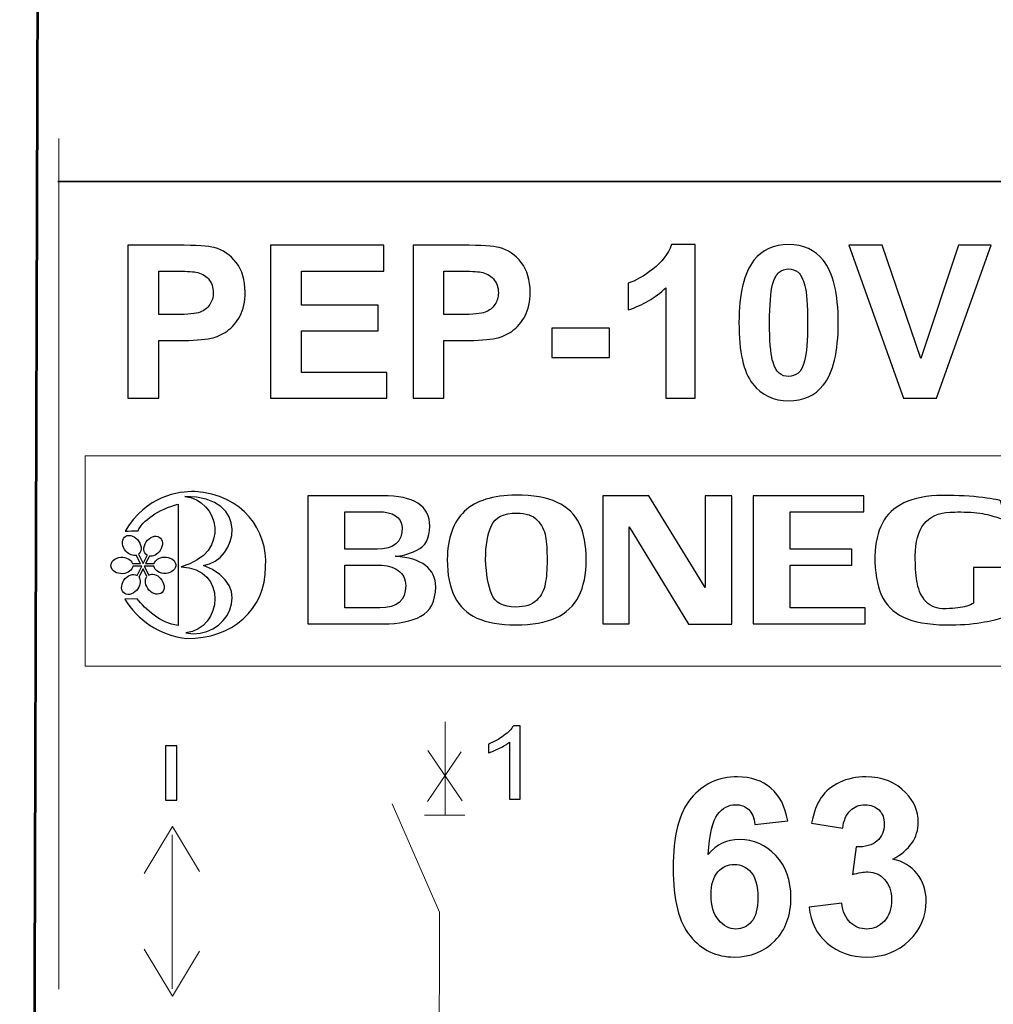
# Model space of a CAD drawing. Units: centimetres. Extents: x -44 to 43, y -59 to 59.
# Drawn here: x -35 to -34, y 7 to 8 of the extents above; entities that cross this region are included whole.
import ezdxf

# ---------------------------------------------------------------- set-up
doc = ezdxf.new("R2010")
doc.units = ezdxf.units.CM
doc.header["$MEASUREMENT"] = 0
doc.layers.add('Vrstva 1', color=7, linetype='Continuous')

msp = doc.modelspace()

# ---------------------------------------------------------------- linework, layer by layer
at = {"layer": 'Vrstva 1', "color": 7, "lineweight": 53}
msp.add_open_spline([(-33.86109, 3.886), (-33.86109, 3.886), (-33.86343, 4.04079), (-33.86343, 4.04079), (-33.86343, 4.04079), (-33.86343, 4.04079), (-33.85192, 8.97811), (-33.85192, 8.97811), (-33.85192, 8.97811), (-33.85192, 8.97811), (-34.87989, 8.96948), (-34.87989, 8.96948), (-34.87989, 8.96948), (-34.87989, 8.96948), (-34.89457, 4.05308), (-34.89457, 4.05308), (-34.89457, 4.05308), (-34.89457, 4.05308), (-34.89751, 3.89359), (-34.89751, 3.89359), (-34.89751, 3.89359), (-34.89751, 3.89359), (-33.86109, 3.886), (-33.86109, 3.886)], degree=3, knots=[0, 0, 0, 0, 0.166667, 0.166667, 0.166667, 0.166667, 0.333333, 0.333333, 0.333333, 0.333333, 0.5, 0.5, 0.5, 0.5, 0.666667, 0.666667, 0.666667, 0.666667, 0.833333, 0.833333, 0.833333, 0.833333, 1, 1, 1, 1], dxfattribs=at)
at = {"layer": 'Vrstva 1', "color": 250, "lineweight": 9}
msp.add_open_spline([(-34.86525, 7.93152), (-34.86525, 7.93152), (-34.86525, 7.23049), (-34.86525, 7.23049)], degree=3, dxfattribs=at)
at = {"layer": 'Vrstva 1', "color": 250, "lineweight": 35}
msp.add_open_spline([(-34.86603, 7.89623), (-34.86603, 7.89623), (-33.87553, 7.89623), (-33.87553, 7.89623)], degree=3, dxfattribs=at)
at = {"layer": 'Vrstva 1', "color": 250}
for points, knots in [([(-34.80826, 7.71753), (-34.80826, 7.71753), (-34.80826, 7.8436), (-34.80826, 7.8436), (-34.80826, 7.8436), (-34.80826, 7.8436), (-34.76744, 7.8436), (-34.76744, 7.8436), (-34.76744, 7.8436), (-34.75197, 7.8436), (-34.74187, 7.84295), (-34.73717, 7.84169), (-34.73717, 7.84169), (-34.72995, 7.83981), (-34.72388, 7.8357), (-34.719, 7.82936), (-34.719, 7.82936), (-34.71413, 7.82302), (-34.7117, 7.81483), (-34.7117, 7.80482), (-34.7117, 7.80482), (-34.7117, 7.79707), (-34.71311, 7.79056), (-34.71592, 7.7853), (-34.71592, 7.7853), (-34.71874, 7.78002), (-34.72229, 7.77588), (-34.72664, 7.77286), (-34.72664, 7.77286), (-34.73095, 7.76986), (-34.73535, 7.76787), (-34.73982, 7.7669), (-34.73982, 7.7669), (-34.74589, 7.7657), (-34.7547, 7.76508), (-34.76623, 7.76508), (-34.76623, 7.76508), (-34.76623, 7.76508), (-34.78282, 7.76508), (-34.78282, 7.76508), (-34.78282, 7.76508), (-34.78282, 7.76508), (-34.78282, 7.71753), (-34.78282, 7.71753), (-34.78282, 7.71753), (-34.78282, 7.71753), (-34.80826, 7.71753), (-34.80826, 7.71753)], [0, 0, 0, 0, 0.083333, 0.083333, 0.083333, 0.083333, 0.166667, 0.166667, 0.166667, 0.166667, 0.25, 0.25, 0.25, 0.25, 0.333333, 0.333333, 0.333333, 0.333333, 0.416667, 0.416667, 0.416667, 0.416667, 0.5, 0.5, 0.5, 0.5, 0.583333, 0.583333, 0.583333, 0.583333, 0.666667, 0.666667, 0.666667, 0.666667, 0.75, 0.75, 0.75, 0.75, 0.833333, 0.833333, 0.833333, 0.833333, 0.916667, 0.916667, 0.916667, 0.916667, 1, 1, 1, 1]), ([(-34.69079, 7.71753), (-34.69079, 7.71753), (-34.69079, 7.8436), (-34.69079, 7.8436), (-34.69079, 7.8436), (-34.69079, 7.8436), (-34.59734, 7.8436), (-34.59734, 7.8436), (-34.59734, 7.8436), (-34.59734, 7.8436), (-34.59734, 7.82226), (-34.59734, 7.82226), (-34.59734, 7.82226), (-34.59734, 7.82226), (-34.66535, 7.82226), (-34.66535, 7.82226), (-34.66535, 7.82226), (-34.66535, 7.82226), (-34.66535, 7.79431), (-34.66535, 7.79431), (-34.66535, 7.79431), (-34.66535, 7.79431), (-34.60206, 7.79431), (-34.60206, 7.79431), (-34.60206, 7.79431), (-34.60206, 7.79431), (-34.60206, 7.77309), (-34.60206, 7.77309), (-34.60206, 7.77309), (-34.60206, 7.77309), (-34.66535, 7.77309), (-34.66535, 7.77309), (-34.66535, 7.77309), (-34.66535, 7.77309), (-34.66535, 7.73878), (-34.66535, 7.73878), (-34.66535, 7.73878), (-34.66535, 7.73878), (-34.59493, 7.73878), (-34.59493, 7.73878), (-34.59493, 7.73878), (-34.59493, 7.73878), (-34.59493, 7.71753), (-34.59493, 7.71753), (-34.59493, 7.71753), (-34.59493, 7.71753), (-34.69079, 7.71753), (-34.69079, 7.71753)], [0, 0, 0, 0, 0.083333, 0.083333, 0.083333, 0.083333, 0.166667, 0.166667, 0.166667, 0.166667, 0.25, 0.25, 0.25, 0.25, 0.333333, 0.333333, 0.333333, 0.333333, 0.416667, 0.416667, 0.416667, 0.416667, 0.5, 0.5, 0.5, 0.5, 0.583333, 0.583333, 0.583333, 0.583333, 0.666667, 0.666667, 0.666667, 0.666667, 0.75, 0.75, 0.75, 0.75, 0.833333, 0.833333, 0.833333, 0.833333, 0.916667, 0.916667, 0.916667, 0.916667, 1, 1, 1, 1]), ([(-34.57332, 7.71753), (-34.57332, 7.71753), (-34.57332, 7.8436), (-34.57332, 7.8436), (-34.57332, 7.8436), (-34.57332, 7.8436), (-34.5325, 7.8436), (-34.5325, 7.8436), (-34.5325, 7.8436), (-34.51703, 7.8436), (-34.50693, 7.84295), (-34.50223, 7.84169), (-34.50223, 7.84169), (-34.49501, 7.83981), (-34.48894, 7.8357), (-34.48406, 7.82936), (-34.48406, 7.82936), (-34.47919, 7.82302), (-34.47676, 7.81483), (-34.47676, 7.80482), (-34.47676, 7.80482), (-34.47676, 7.79707), (-34.47817, 7.79056), (-34.48098, 7.7853), (-34.48098, 7.7853), (-34.4838, 7.78002), (-34.48735, 7.77588), (-34.4917, 7.77286), (-34.4917, 7.77286), (-34.49601, 7.76986), (-34.50041, 7.76787), (-34.50488, 7.7669), (-34.50488, 7.7669), (-34.51095, 7.7657), (-34.51976, 7.76508), (-34.53129, 7.76508), (-34.53129, 7.76508), (-34.53129, 7.76508), (-34.54788, 7.76508), (-34.54788, 7.76508), (-34.54788, 7.76508), (-34.54788, 7.76508), (-34.54788, 7.71753), (-34.54788, 7.71753), (-34.54788, 7.71753), (-34.54788, 7.71753), (-34.57332, 7.71753), (-34.57332, 7.71753)], [0, 0, 0, 0, 0.083333, 0.083333, 0.083333, 0.083333, 0.166667, 0.166667, 0.166667, 0.166667, 0.25, 0.25, 0.25, 0.25, 0.333333, 0.333333, 0.333333, 0.333333, 0.416667, 0.416667, 0.416667, 0.416667, 0.5, 0.5, 0.5, 0.5, 0.583333, 0.583333, 0.583333, 0.583333, 0.666667, 0.666667, 0.666667, 0.666667, 0.75, 0.75, 0.75, 0.75, 0.833333, 0.833333, 0.833333, 0.833333, 0.916667, 0.916667, 0.916667, 0.916667, 1, 1, 1, 1]), ([(-34.34074, 7.71753), (-34.34074, 7.71753), (-34.3649, 7.71753), (-34.3649, 7.71753), (-34.3649, 7.71753), (-34.3649, 7.71753), (-34.3649, 7.80861), (-34.3649, 7.80861), (-34.3649, 7.80861), (-34.37373, 7.80033), (-34.38412, 7.79423), (-34.3961, 7.79029), (-34.3961, 7.79029), (-34.3961, 7.79029), (-34.3961, 7.81222), (-34.3961, 7.81222), (-34.3961, 7.81222), (-34.38982, 7.81427), (-34.38295, 7.81818), (-34.37555, 7.82393), (-34.37555, 7.82393), (-34.36816, 7.82971), (-34.36308, 7.83643), (-34.36035, 7.84412), (-34.36035, 7.84412), (-34.36035, 7.84412), (-34.34074, 7.84412), (-34.34074, 7.84412), (-34.34074, 7.84412), (-34.34074, 7.84412), (-34.34074, 7.71753), (-34.34074, 7.71753)], [0, 0, 0, 0, 0.125, 0.125, 0.125, 0.125, 0.25, 0.25, 0.25, 0.25, 0.375, 0.375, 0.375, 0.375, 0.5, 0.5, 0.5, 0.5, 0.625, 0.625, 0.625, 0.625, 0.75, 0.75, 0.75, 0.75, 0.875, 0.875, 0.875, 0.875, 1, 1, 1, 1]), ([(-34.26378, 7.84412), (-34.25154, 7.84412), (-34.242, 7.83975), (-34.23513, 7.83103), (-34.23513, 7.83103), (-34.22694, 7.82073), (-34.22283, 7.80362), (-34.22283, 7.7797), (-34.22283, 7.7797), (-34.22283, 7.75586), (-34.22697, 7.73872), (-34.23522, 7.72827), (-34.23522, 7.72827), (-34.24203, 7.71967), (-34.25154, 7.71539), (-34.26378, 7.71539), (-34.26378, 7.71539), (-34.27602, 7.71539), (-34.28591, 7.72008), (-34.29342, 7.72953), (-34.29342, 7.72953), (-34.30094, 7.73896), (-34.30469, 7.75578), (-34.30469, 7.77996), (-34.30469, 7.77996), (-34.30469, 7.80371), (-34.30055, 7.82079), (-34.29231, 7.83121), (-34.29231, 7.83121), (-34.2855, 7.83981), (-34.27599, 7.84412), (-34.26378, 7.84412)], [0, 0, 0, 0, 0.125, 0.125, 0.125, 0.125, 0.25, 0.25, 0.25, 0.25, 0.375, 0.375, 0.375, 0.375, 0.5, 0.5, 0.5, 0.5, 0.625, 0.625, 0.625, 0.625, 0.75, 0.75, 0.75, 0.75, 0.875, 0.875, 0.875, 0.875, 1, 1, 1, 1]), ([(-34.16917, 7.71753), (-34.16917, 7.71753), (-34.21423, 7.8436), (-34.21423, 7.8436), (-34.21423, 7.8436), (-34.21423, 7.8436), (-34.18661, 7.8436), (-34.18661, 7.8436), (-34.18661, 7.8436), (-34.18661, 7.8436), (-34.15473, 7.75029), (-34.15473, 7.75029), (-34.15473, 7.75029), (-34.15473, 7.75029), (-34.12385, 7.8436), (-34.12385, 7.8436), (-34.12385, 7.8436), (-34.12385, 7.8436), (-34.09685, 7.8436), (-34.09685, 7.8436), (-34.09685, 7.8436), (-34.09685, 7.8436), (-34.14199, 7.71753), (-34.14199, 7.71753), (-34.14199, 7.71753), (-34.14199, 7.71753), (-34.16917, 7.71753), (-34.16917, 7.71753)], [0, 0, 0, 0, 0.142857, 0.142857, 0.142857, 0.142857, 0.285714, 0.285714, 0.285714, 0.285714, 0.428571, 0.428571, 0.428571, 0.428571, 0.571429, 0.571429, 0.571429, 0.571429, 0.714286, 0.714286, 0.714286, 0.714286, 0.857143, 0.857143, 0.857143, 0.857143, 1, 1, 1, 1]), ([(-34.26378, 7.82408), (-34.26668, 7.82408), (-34.2693, 7.82314), (-34.27158, 7.82129), (-34.27158, 7.82129), (-34.27387, 7.81941), (-34.27566, 7.81606), (-34.27693, 7.81125), (-34.27693, 7.81125), (-34.27857, 7.805), (-34.27942, 7.79449), (-34.27942, 7.7797), (-34.27942, 7.7797), (-34.27942, 7.7649), (-34.27866, 7.75475), (-34.27719, 7.74923), (-34.27719, 7.74923), (-34.27569, 7.74368), (-34.27382, 7.74001), (-34.27156, 7.73816), (-34.27156, 7.73816), (-34.26927, 7.73634), (-34.26668, 7.73541), (-34.26378, 7.73541), (-34.26378, 7.73541), (-34.26084, 7.73541), (-34.25823, 7.73634), (-34.25594, 7.73822), (-34.25594, 7.73822), (-34.25365, 7.74007), (-34.25186, 7.74342), (-34.2506, 7.74823), (-34.2506, 7.74823), (-34.24895, 7.75443), (-34.2481, 7.7649), (-34.2481, 7.7797), (-34.2481, 7.7797), (-34.2481, 7.79449), (-34.24887, 7.80465), (-34.25033, 7.81019), (-34.25033, 7.81019), (-34.25183, 7.81571), (-34.25371, 7.81941), (-34.25597, 7.82129), (-34.25597, 7.82129), (-34.25826, 7.82314), (-34.26084, 7.82408), (-34.26378, 7.82408)], [0, 0, 0, 0, 0.083333, 0.083333, 0.083333, 0.083333, 0.166667, 0.166667, 0.166667, 0.166667, 0.25, 0.25, 0.25, 0.25, 0.333333, 0.333333, 0.333333, 0.333333, 0.416667, 0.416667, 0.416667, 0.416667, 0.5, 0.5, 0.5, 0.5, 0.583333, 0.583333, 0.583333, 0.583333, 0.666667, 0.666667, 0.666667, 0.666667, 0.75, 0.75, 0.75, 0.75, 0.833333, 0.833333, 0.833333, 0.833333, 0.916667, 0.916667, 0.916667, 0.916667, 1, 1, 1, 1]), ([(-34.78282, 7.82226), (-34.78282, 7.82226), (-34.78282, 7.78651), (-34.78282, 7.78651), (-34.78282, 7.78651), (-34.78282, 7.78651), (-34.7689, 7.78651), (-34.7689, 7.78651), (-34.7689, 7.78651), (-34.75886, 7.78651), (-34.75214, 7.78715), (-34.74877, 7.78847), (-34.74877, 7.78847), (-34.74539, 7.78979), (-34.74275, 7.79185), (-34.74081, 7.79467), (-34.74081, 7.79467), (-34.73891, 7.79748), (-34.73794, 7.80074), (-34.73794, 7.80447), (-34.73794, 7.80447), (-34.73794, 7.80905), (-34.73929, 7.81283), (-34.74199, 7.81583), (-34.74199, 7.81583), (-34.74466, 7.81879), (-34.74809, 7.82067), (-34.7522, 7.82141), (-34.7522, 7.82141), (-34.75525, 7.82199), (-34.76136, 7.82226), (-34.77052, 7.82226), (-34.77052, 7.82226), (-34.77052, 7.82226), (-34.78282, 7.82226), (-34.78282, 7.82226)], [0, 0, 0, 0, 0.111111, 0.111111, 0.111111, 0.111111, 0.222222, 0.222222, 0.222222, 0.222222, 0.333333, 0.333333, 0.333333, 0.333333, 0.444444, 0.444444, 0.444444, 0.444444, 0.555556, 0.555556, 0.555556, 0.555556, 0.666667, 0.666667, 0.666667, 0.666667, 0.777778, 0.777778, 0.777778, 0.777778, 0.888889, 0.888889, 0.888889, 0.888889, 1, 1, 1, 1]), ([(-34.54788, 7.82226), (-34.54788, 7.82226), (-34.54788, 7.78651), (-34.54788, 7.78651), (-34.54788, 7.78651), (-34.54788, 7.78651), (-34.53396, 7.78651), (-34.53396, 7.78651), (-34.53396, 7.78651), (-34.52392, 7.78651), (-34.5172, 7.78715), (-34.51383, 7.78847), (-34.51383, 7.78847), (-34.51045, 7.78979), (-34.50781, 7.79185), (-34.50587, 7.79467), (-34.50587, 7.79467), (-34.50397, 7.79748), (-34.503, 7.80074), (-34.503, 7.80447), (-34.503, 7.80447), (-34.503, 7.80905), (-34.50435, 7.81283), (-34.50705, 7.81583), (-34.50705, 7.81583), (-34.50972, 7.81879), (-34.51315, 7.82067), (-34.51726, 7.82141), (-34.51726, 7.82141), (-34.52031, 7.82199), (-34.52642, 7.82226), (-34.53558, 7.82226), (-34.53558, 7.82226), (-34.53558, 7.82226), (-34.54788, 7.82226), (-34.54788, 7.82226)], [0, 0, 0, 0, 0.111111, 0.111111, 0.111111, 0.111111, 0.222222, 0.222222, 0.222222, 0.222222, 0.333333, 0.333333, 0.333333, 0.333333, 0.444444, 0.444444, 0.444444, 0.444444, 0.555556, 0.555556, 0.555556, 0.555556, 0.666667, 0.666667, 0.666667, 0.666667, 0.777778, 0.777778, 0.777778, 0.777778, 0.888889, 0.888889, 0.888889, 0.888889, 1, 1, 1, 1]), ([(-34.45879, 7.75117), (-34.45879, 7.75117), (-34.45879, 7.77532), (-34.45879, 7.77532), (-34.45879, 7.77532), (-34.45879, 7.77532), (-34.41133, 7.77532), (-34.41133, 7.77532), (-34.41133, 7.77532), (-34.41133, 7.77532), (-34.41133, 7.75117), (-34.41133, 7.75117), (-34.41133, 7.75117), (-34.41133, 7.75117), (-34.45879, 7.75117), (-34.45879, 7.75117)], [0, 0, 0, 0, 0.25, 0.25, 0.25, 0.25, 0.5, 0.5, 0.5, 0.5, 0.75, 0.75, 0.75, 0.75, 1, 1, 1, 1]), ([(-34.81099, 7.55185), (-34.81099, 7.55185), (-34.80082, 7.55202), (-34.80082, 7.55202), (-34.80082, 7.55202), (-34.79367, 7.54383), (-34.78167, 7.5317), (-34.76701, 7.53025), (-34.76701, 7.53025), (-34.76701, 7.56354), (-34.76701, 7.59683), (-34.76701, 7.63013), (-34.76701, 7.63013), (-34.78329, 7.62612), (-34.79648, 7.61616), (-34.79994, 7.60833), (-34.79994, 7.60833), (-34.80334, 7.60819), (-34.80727, 7.60797), (-34.81067, 7.60784), (-34.81067, 7.60784), (-34.79301, 7.63738), (-34.76653, 7.64061), (-34.75329, 7.6407), (-34.75329, 7.6407), (-34.71329, 7.6379), (-34.69294, 7.60855), (-34.69481, 7.57864), (-34.69481, 7.57864), (-34.69461, 7.54302), (-34.72306, 7.51907), (-34.75968, 7.51955), (-34.75968, 7.51955), (-34.78253, 7.52185), (-34.80042, 7.53492), (-34.81099, 7.55185)], [0, 0, 0, 0, 0.111111, 0.111111, 0.111111, 0.111111, 0.222222, 0.222222, 0.222222, 0.222222, 0.333333, 0.333333, 0.333333, 0.333333, 0.444444, 0.444444, 0.444444, 0.444444, 0.555556, 0.555556, 0.555556, 0.555556, 0.666667, 0.666667, 0.666667, 0.666667, 0.777778, 0.777778, 0.777778, 0.777778, 0.888889, 0.888889, 0.888889, 0.888889, 1, 1, 1, 1]), ([(-34.48842, 7.63763), (-34.47442, 7.63763), (-34.46311, 7.63566), (-34.45458, 7.63169), (-34.45458, 7.63169), (-34.446, 7.62772), (-34.43987, 7.62183), (-34.43617, 7.61404), (-34.43617, 7.61404), (-34.43248, 7.60625), (-34.43061, 7.59643), (-34.43061, 7.58452), (-34.43061, 7.58452), (-34.43061, 7.57231), (-34.43262, 7.56222), (-34.4367, 7.55424), (-34.4367, 7.55424), (-34.44077, 7.54623), (-34.44711, 7.5403), (-34.45563, 7.53644), (-34.45563, 7.53644), (-34.46421, 7.53255), (-34.47518, 7.53062), (-34.4887, 7.53062), (-34.4887, 7.53062), (-34.50165, 7.53062), (-34.51229, 7.53251), (-34.52063, 7.53633), (-34.52063, 7.53633), (-34.52896, 7.54011), (-34.5351, 7.54601), (-34.53908, 7.55398), (-34.53908, 7.55398), (-34.54305, 7.56195), (-34.54507, 7.57212), (-34.54507, 7.58452), (-34.54507, 7.58452), (-34.54493, 7.60225), (-34.54023, 7.61552), (-34.53093, 7.62428), (-34.53093, 7.62428), (-34.52163, 7.63305), (-34.50744, 7.63751), (-34.48842, 7.63763)], [0, 0, 0, 0, 0.090909, 0.090909, 0.090909, 0.090909, 0.181818, 0.181818, 0.181818, 0.181818, 0.272727, 0.272727, 0.272727, 0.272727, 0.363636, 0.363636, 0.363636, 0.363636, 0.454545, 0.454545, 0.454545, 0.454545, 0.545455, 0.545455, 0.545455, 0.545455, 0.636364, 0.636364, 0.636364, 0.636364, 0.727273, 0.727273, 0.727273, 0.727273, 0.818182, 0.818182, 0.818182, 0.818182, 0.909091, 0.909091, 0.909091, 0.909091, 1, 1, 1, 1]), ([(-34.08172, 7.57798), (-34.08172, 7.57798), (-34.08172, 7.53992), (-34.08172, 7.53992), (-34.08172, 7.53992), (-34.08172, 7.53942), (-34.08368, 7.53841), (-34.08757, 7.53686), (-34.08757, 7.53686), (-34.0915, 7.5353), (-34.0974, 7.53391), (-34.10525, 7.53259), (-34.10525, 7.53259), (-34.11316, 7.53126), (-34.12276, 7.53062), (-34.13401, 7.53062), (-34.13401, 7.53062), (-34.14882, 7.53088), (-34.16057, 7.53304), (-34.16914, 7.53708), (-34.16914, 7.53708), (-34.17773, 7.54116), (-34.18381, 7.54725), (-34.18736, 7.55538), (-34.18736, 7.55538), (-34.19091, 7.56354), (-34.19268, 7.57424), (-34.19268, 7.58754), (-34.19268, 7.58754), (-34.1923, 7.59824), (-34.19023, 7.60724), (-34.1865, 7.61449), (-34.1865, 7.61449), (-34.18276, 7.62179), (-34.17681, 7.62738), (-34.16867, 7.63131), (-34.16867, 7.63131), (-34.16057, 7.63521), (-34.14988, 7.63725), (-34.13661, 7.6374), (-34.13661, 7.6374), (-34.12405, 7.6374), (-34.11307, 7.63679), (-34.10368, 7.63558), (-34.10368, 7.63558), (-34.09433, 7.63441), (-34.08954, 7.63347), (-34.08925, 7.63286), (-34.08925, 7.63286), (-34.08925, 7.63286), (-34.08403, 7.61585), (-34.08403, 7.61585), (-34.08403, 7.61585), (-34.08403, 7.61585), (-34.08403, 7.61585), (-34.08403, 7.61585), (-34.08403, 7.61585), (-34.08403, 7.61593), (-34.08561, 7.61669), (-34.08867, 7.61804), (-34.08867, 7.61804), (-34.09203, 7.61952), (-34.09649, 7.62084), (-34.10195, 7.62202), (-34.10195, 7.62202), (-34.10742, 7.62319), (-34.11408, 7.62375), (-34.12194, 7.62375), (-34.12194, 7.62375), (-34.12558, 7.62375), (-34.12846, 7.62368), (-34.13056, 7.62353), (-34.13056, 7.62353), (-34.14979, 7.62258), (-34.15937, 7.61056), (-34.15937, 7.5875), (-34.15937, 7.5875), (-34.15937, 7.57953), (-34.15894, 7.57258), (-34.15803, 7.5666), (-34.15803, 7.5666), (-34.15717, 7.56067), (-34.15505, 7.55553), (-34.1517, 7.55118), (-34.1517, 7.55118), (-34.1484, 7.54687), (-34.14346, 7.54446), (-34.1369, 7.54396), (-34.1369, 7.54396), (-34.12889, 7.54396), (-34.12289, 7.54453), (-34.11887, 7.54566), (-34.11887, 7.54566), (-34.11485, 7.5468), (-34.11235, 7.54774), (-34.11135, 7.5485), (-34.11135, 7.5485), (-34.11135, 7.5485), (-34.11135, 7.57798), (-34.11135, 7.57798), (-34.11135, 7.57798), (-34.11135, 7.57798), (-34.08172, 7.57798), (-34.08172, 7.57798)], [0, 0, 0, 0, 0.038462, 0.038462, 0.038462, 0.038462, 0.076923, 0.076923, 0.076923, 0.076923, 0.115385, 0.115385, 0.115385, 0.115385, 0.153846, 0.153846, 0.153846, 0.153846, 0.192308, 0.192308, 0.192308, 0.192308, 0.230769, 0.230769, 0.230769, 0.230769, 0.269231, 0.269231, 0.269231, 0.269231, 0.307692, 0.307692, 0.307692, 0.307692, 0.346154, 0.346154, 0.346154, 0.346154, 0.384615, 0.384615, 0.384615, 0.384615, 0.423077, 0.423077, 0.423077, 0.423077, 0.461538, 0.461538, 0.461538, 0.461538, 0.5, 0.5, 0.5, 0.5, 0.538462, 0.538462, 0.538462, 0.538462, 0.576923, 0.576923, 0.576923, 0.576923, 0.615385, 0.615385, 0.615385, 0.615385, 0.653846, 0.653846, 0.653846, 0.653846, 0.692308, 0.692308, 0.692308, 0.692308, 0.730769, 0.730769, 0.730769, 0.730769, 0.769231, 0.769231, 0.769231, 0.769231, 0.807692, 0.807692, 0.807692, 0.807692, 0.846154, 0.846154, 0.846154, 0.846154, 0.884615, 0.884615, 0.884615, 0.884615, 0.923077, 0.923077, 0.923077, 0.923077, 0.961538, 0.961538, 0.961538, 0.961538, 1, 1, 1, 1]), ([(-34.76455, 7.57842), (-34.72214, 7.59012), (-34.73379, 7.63422), (-34.76147, 7.63648), (-34.76147, 7.63648), (-34.70602, 7.63667), (-34.71799, 7.58364), (-34.74607, 7.57958), (-34.74607, 7.57958), (-34.70144, 7.56351), (-34.72775, 7.51677), (-34.76059, 7.52422), (-34.76059, 7.52422), (-34.73004, 7.52725), (-34.72586, 7.57748), (-34.76455, 7.57842)], [0, 0, 0, 0, 0.25, 0.25, 0.25, 0.25, 0.5, 0.5, 0.5, 0.5, 0.75, 0.75, 0.75, 0.75, 1, 1, 1, 1]), ([(-34.59861, 7.63717), (-34.57253, 7.63717), (-34.5595, 7.62878), (-34.5595, 7.612), (-34.5595, 7.612), (-34.5595, 7.60198), (-34.56304, 7.59537), (-34.57019, 7.59215), (-34.57019, 7.59215), (-34.57733, 7.5889), (-34.58327, 7.58727), (-34.58797, 7.58727), (-34.58797, 7.58727), (-34.56577, 7.58558), (-34.55465, 7.57711), (-34.55465, 7.56188), (-34.55465, 7.56188), (-34.55489, 7.55013), (-34.55892, 7.54211), (-34.56678, 7.53784), (-34.56678, 7.53784), (-34.5746, 7.53361), (-34.58495, 7.53149), (-34.59774, 7.53149), (-34.59774, 7.53149), (-34.59774, 7.53149), (-34.66015, 7.53149), (-34.66015, 7.53149), (-34.66015, 7.53149), (-34.66015, 7.53149), (-34.66015, 7.63717), (-34.66015, 7.63717), (-34.66015, 7.63717), (-34.66015, 7.63717), (-34.59861, 7.63717), (-34.59861, 7.63717)], [0, 0, 0, 0, 0.111111, 0.111111, 0.111111, 0.111111, 0.222222, 0.222222, 0.222222, 0.222222, 0.333333, 0.333333, 0.333333, 0.333333, 0.444444, 0.444444, 0.444444, 0.444444, 0.555556, 0.555556, 0.555556, 0.555556, 0.666667, 0.666667, 0.666667, 0.666667, 0.777778, 0.777778, 0.777778, 0.777778, 0.888889, 0.888889, 0.888889, 0.888889, 1, 1, 1, 1]), ([(-34.33246, 7.56143), (-34.33246, 7.56143), (-34.33246, 7.63698), (-34.33246, 7.63698), (-34.33246, 7.63698), (-34.33246, 7.63698), (-34.3106, 7.63698), (-34.3106, 7.63698), (-34.3106, 7.63698), (-34.3106, 7.63698), (-34.3106, 7.53126), (-34.3106, 7.53126), (-34.3106, 7.53126), (-34.3106, 7.53126), (-34.34626, 7.53126), (-34.34626, 7.53126), (-34.34626, 7.53126), (-34.34626, 7.53126), (-34.39524, 7.61154), (-34.39524, 7.61154), (-34.39524, 7.61154), (-34.39524, 7.61154), (-34.39524, 7.53149), (-34.39524, 7.53149), (-34.39524, 7.53149), (-34.39524, 7.53149), (-34.41676, 7.53149), (-34.41676, 7.53149), (-34.41676, 7.53149), (-34.41676, 7.53149), (-34.41676, 7.63717), (-34.41676, 7.63717), (-34.41676, 7.63717), (-34.41676, 7.63717), (-34.37909, 7.63717), (-34.37909, 7.63717), (-34.37909, 7.63717), (-34.37909, 7.63717), (-34.33246, 7.56143), (-34.33246, 7.56143)], [0, 0, 0, 0, 0.1, 0.1, 0.1, 0.1, 0.2, 0.2, 0.2, 0.2, 0.3, 0.3, 0.3, 0.3, 0.4, 0.4, 0.4, 0.4, 0.5, 0.5, 0.5, 0.5, 0.6, 0.6, 0.6, 0.6, 0.7, 0.7, 0.7, 0.7, 0.8, 0.8, 0.8, 0.8, 0.9, 0.9, 0.9, 0.9, 1, 1, 1, 1]), ([(-34.29286, 7.63717), (-34.29286, 7.63717), (-34.20165, 7.63717), (-34.20165, 7.63717), (-34.20165, 7.63717), (-34.20165, 7.63717), (-34.20165, 7.62398), (-34.20165, 7.62398), (-34.20165, 7.62398), (-34.20165, 7.62398), (-34.26237, 7.62398), (-34.26237, 7.62398), (-34.26237, 7.62398), (-34.26237, 7.62398), (-34.26237, 7.59317), (-34.26237, 7.59317), (-34.26237, 7.59317), (-34.26237, 7.59317), (-34.21177, 7.59317), (-34.21177, 7.59317), (-34.21177, 7.59317), (-34.21177, 7.59317), (-34.21177, 7.58002), (-34.21177, 7.58002), (-34.21177, 7.58002), (-34.21177, 7.58002), (-34.26237, 7.58002), (-34.26237, 7.58002), (-34.26237, 7.58002), (-34.26237, 7.58002), (-34.26237, 7.54468), (-34.26237, 7.54468), (-34.26237, 7.54468), (-34.26237, 7.54468), (-34.20078, 7.54468), (-34.20078, 7.54468), (-34.20078, 7.54468), (-34.20078, 7.54468), (-34.20078, 7.53149), (-34.20078, 7.53149), (-34.20078, 7.53149), (-34.20078, 7.53149), (-34.29286, 7.53149), (-34.29286, 7.53149), (-34.29286, 7.53149), (-34.29286, 7.53149), (-34.29286, 7.63717), (-34.29286, 7.63717)], [0, 0, 0, 0, 0.083333, 0.083333, 0.083333, 0.083333, 0.166667, 0.166667, 0.166667, 0.166667, 0.25, 0.25, 0.25, 0.25, 0.333333, 0.333333, 0.333333, 0.333333, 0.416667, 0.416667, 0.416667, 0.416667, 0.5, 0.5, 0.5, 0.5, 0.583333, 0.583333, 0.583333, 0.583333, 0.666667, 0.666667, 0.666667, 0.666667, 0.75, 0.75, 0.75, 0.75, 0.833333, 0.833333, 0.833333, 0.833333, 0.916667, 0.916667, 0.916667, 0.916667, 1, 1, 1, 1]), ([(-34.58221, 7.61087), (-34.58317, 7.6196), (-34.58978, 7.62398), (-34.60201, 7.62398), (-34.60201, 7.62398), (-34.60201, 7.62398), (-34.62966, 7.62398), (-34.62966, 7.62398), (-34.62966, 7.62398), (-34.62966, 7.62398), (-34.62966, 7.59317), (-34.62966, 7.59317), (-34.62966, 7.59317), (-34.62966, 7.59317), (-34.60292, 7.59317), (-34.60292, 7.59317), (-34.60292, 7.59317), (-34.58912, 7.59317), (-34.58221, 7.59907), (-34.58221, 7.61087)], [0, 0, 0, 0, 0.2, 0.2, 0.2, 0.2, 0.4, 0.4, 0.4, 0.4, 0.6, 0.6, 0.6, 0.6, 0.8, 0.8, 0.8, 0.8, 1, 1, 1, 1]), ([(-34.51349, 7.58452), (-34.51296, 7.5722), (-34.51133, 7.5626), (-34.5085, 7.55576), (-34.5085, 7.55576), (-34.50567, 7.54895), (-34.49906, 7.54547), (-34.48865, 7.54536), (-34.48865, 7.54536), (-34.48099, 7.54536), (-34.47528, 7.54721), (-34.4715, 7.55088), (-34.4715, 7.55088), (-34.46771, 7.55455), (-34.46536, 7.55908), (-34.46436, 7.56449), (-34.46436, 7.56449), (-34.46335, 7.56989), (-34.46282, 7.57643), (-34.46282, 7.5841), (-34.46282, 7.5841), (-34.46282, 7.59196), (-34.46326, 7.59847), (-34.46411, 7.60365), (-34.46411, 7.60365), (-34.46498, 7.60878), (-34.46728, 7.61328), (-34.47097, 7.6171), (-34.47097, 7.6171), (-34.47466, 7.62092), (-34.48032, 7.62284), (-34.48784, 7.62288), (-34.48784, 7.62288), (-34.49858, 7.62288), (-34.50553, 7.61944), (-34.50869, 7.61253), (-34.50869, 7.61253), (-34.5119, 7.60564), (-34.51349, 7.59631), (-34.51349, 7.58452)], [0, 0, 0, 0, 0.1, 0.1, 0.1, 0.1, 0.2, 0.2, 0.2, 0.2, 0.3, 0.3, 0.3, 0.3, 0.4, 0.4, 0.4, 0.4, 0.5, 0.5, 0.5, 0.5, 0.6, 0.6, 0.6, 0.6, 0.7, 0.7, 0.7, 0.7, 0.8, 0.8, 0.8, 0.8, 0.9, 0.9, 0.9, 0.9, 1, 1, 1, 1]), ([(-34.8008, 7.57149), (-34.80397, 7.57343), (-34.80882, 7.57163), (-34.8116, 7.56749), (-34.8116, 7.56749), (-34.81438, 7.56334), (-34.81405, 7.55839), (-34.81088, 7.55645), (-34.81088, 7.55645), (-34.80771, 7.55451), (-34.80286, 7.55631), (-34.80008, 7.56045), (-34.80008, 7.56045), (-34.79782, 7.56383), (-34.79762, 7.56776), (-34.79934, 7.57014), (-34.79934, 7.57014), (-34.79934, 7.57014), (-34.79586, 7.577), (-34.79586, 7.577), (-34.79586, 7.577), (-34.79586, 7.577), (-34.79262, 7.5705), (-34.79262, 7.5705), (-34.79262, 7.5705), (-34.79476, 7.56774), (-34.79408, 7.56292), (-34.79094, 7.55942), (-34.79094, 7.55942), (-34.78762, 7.5557), (-34.78277, 7.55483), (-34.78015, 7.55748), (-34.78015, 7.55748), (-34.77753, 7.56013), (-34.7781, 7.56531), (-34.78142, 7.56902), (-34.78142, 7.56902), (-34.78434, 7.57228), (-34.78842, 7.57335), (-34.79115, 7.57177), (-34.79115, 7.57177), (-34.79115, 7.57177), (-34.7948, 7.57908), (-34.7948, 7.57908), (-34.7948, 7.57908), (-34.7948, 7.57908), (-34.78682, 7.57908), (-34.78682, 7.57908), (-34.78682, 7.57908), (-34.78628, 7.57544), (-34.78195, 7.57276), (-34.77707, 7.5731), (-34.77707, 7.5731), (-34.77213, 7.57344), (-34.76845, 7.57674), (-34.76889, 7.58046), (-34.76889, 7.58046), (-34.76933, 7.58417), (-34.77372, 7.58693), (-34.77867, 7.58659), (-34.77867, 7.58659), (-34.78272, 7.58631), (-34.78592, 7.58404), (-34.7867, 7.58118), (-34.7867, 7.58118), (-34.7867, 7.58118), (-34.79374, 7.58118), (-34.79374, 7.58118), (-34.79374, 7.58118), (-34.79374, 7.58118), (-34.79064, 7.58731), (-34.79064, 7.58731), (-34.79064, 7.58731), (-34.78765, 7.58681), (-34.78401, 7.58863), (-34.78174, 7.59201), (-34.78174, 7.59201), (-34.77897, 7.59615), (-34.77929, 7.60111), (-34.78246, 7.60305), (-34.78246, 7.60305), (-34.78563, 7.60498), (-34.79048, 7.60318), (-34.79326, 7.59904), (-34.79326, 7.59904), (-34.79604, 7.5949), (-34.79571, 7.58994), (-34.79254, 7.58801), (-34.79254, 7.58801), (-34.7925, 7.58798), (-34.79246, 7.58796), (-34.79242, 7.58793), (-34.79242, 7.58793), (-34.79242, 7.58793), (-34.79585, 7.58118), (-34.79585, 7.58118), (-34.79585, 7.58118), (-34.79585, 7.58118), (-34.79972, 7.58894), (-34.79972, 7.58894), (-34.79972, 7.58894), (-34.79951, 7.58909), (-34.79931, 7.58926), (-34.79912, 7.58946), (-34.79912, 7.58946), (-34.7965, 7.5921), (-34.79707, 7.59729), (-34.80039, 7.601), (-34.80039, 7.601), (-34.80371, 7.60471), (-34.80855, 7.60558), (-34.81118, 7.60293), (-34.81118, 7.60293), (-34.8138, 7.60029), (-34.81323, 7.5951), (-34.80991, 7.59139), (-34.80991, 7.59139), (-34.80741, 7.5886), (-34.80404, 7.58741), (-34.80142, 7.58813), (-34.80142, 7.58813), (-34.80142, 7.58813), (-34.79795, 7.58118), (-34.79795, 7.58118), (-34.79795, 7.58118), (-34.79795, 7.58118), (-34.80452, 7.58118), (-34.80452, 7.58118), (-34.80452, 7.58118), (-34.80552, 7.58441), (-34.80957, 7.58669), (-34.8141, 7.58638), (-34.8141, 7.58638), (-34.81904, 7.58604), (-34.82271, 7.58273), (-34.82227, 7.57902), (-34.82227, 7.57902), (-34.82183, 7.5753), (-34.81744, 7.57255), (-34.8125, 7.57289), (-34.8125, 7.57289), (-34.80809, 7.57319), (-34.80468, 7.57586), (-34.80432, 7.57908), (-34.80432, 7.57908), (-34.80432, 7.57908), (-34.79691, 7.57908), (-34.79691, 7.57908), (-34.79691, 7.57908), (-34.79691, 7.57908), (-34.80077, 7.57147), (-34.80077, 7.57147), (-34.80077, 7.57147), (-34.80078, 7.57148), (-34.80079, 7.57149), (-34.8008, 7.57149)], [0, 0, 0, 0, 0.025641, 0.025641, 0.025641, 0.025641, 0.051282, 0.051282, 0.051282, 0.051282, 0.076923, 0.076923, 0.076923, 0.076923, 0.102564, 0.102564, 0.102564, 0.102564, 0.128205, 0.128205, 0.128205, 0.128205, 0.153846, 0.153846, 0.153846, 0.153846, 0.179487, 0.179487, 0.179487, 0.179487, 0.205128, 0.205128, 0.205128, 0.205128, 0.230769, 0.230769, 0.230769, 0.230769, 0.25641, 0.25641, 0.25641, 0.25641, 0.282051, 0.282051, 0.282051, 0.282051, 0.307692, 0.307692, 0.307692, 0.307692, 0.333333, 0.333333, 0.333333, 0.333333, 0.358974, 0.358974, 0.358974, 0.358974, 0.384615, 0.384615, 0.384615, 0.384615, 0.410256, 0.410256, 0.410256, 0.410256, 0.435897, 0.435897, 0.435897, 0.435897, 0.461538, 0.461538, 0.461538, 0.461538, 0.487179, 0.487179, 0.487179, 0.487179, 0.512821, 0.512821, 0.512821, 0.512821, 0.538462, 0.538462, 0.538462, 0.538462, 0.564103, 0.564103, 0.564103, 0.564103, 0.589744, 0.589744, 0.589744, 0.589744, 0.615385, 0.615385, 0.615385, 0.615385, 0.641026, 0.641026, 0.641026, 0.641026, 0.666667, 0.666667, 0.666667, 0.666667, 0.692308, 0.692308, 0.692308, 0.692308, 0.717949, 0.717949, 0.717949, 0.717949, 0.74359, 0.74359, 0.74359, 0.74359, 0.769231, 0.769231, 0.769231, 0.769231, 0.794872, 0.794872, 0.794872, 0.794872, 0.820513, 0.820513, 0.820513, 0.820513, 0.846154, 0.846154, 0.846154, 0.846154, 0.871795, 0.871795, 0.871795, 0.871795, 0.897436, 0.897436, 0.897436, 0.897436, 0.923077, 0.923077, 0.923077, 0.923077, 0.948718, 0.948718, 0.948718, 0.948718, 0.974359, 0.974359, 0.974359, 0.974359, 1, 1, 1, 1]), ([(-34.60062, 7.54468), (-34.58643, 7.54468), (-34.57934, 7.55076), (-34.57934, 7.56298), (-34.57934, 7.56298), (-34.57934, 7.56846), (-34.58145, 7.57265), (-34.58562, 7.5756), (-34.58562, 7.5756), (-34.58978, 7.57855), (-34.59511, 7.58002), (-34.60143, 7.58002), (-34.60143, 7.58002), (-34.60143, 7.58002), (-34.62966, 7.58002), (-34.62966, 7.58002), (-34.62966, 7.58002), (-34.62966, 7.58002), (-34.62966, 7.54468), (-34.62966, 7.54468), (-34.62966, 7.54468), (-34.62966, 7.54468), (-34.60062, 7.54468), (-34.60062, 7.54468)], [0, 0, 0, 0, 0.166667, 0.166667, 0.166667, 0.166667, 0.333333, 0.333333, 0.333333, 0.333333, 0.5, 0.5, 0.5, 0.5, 0.666667, 0.666667, 0.666667, 0.666667, 0.833333, 0.833333, 0.833333, 0.833333, 1, 1, 1, 1]), ([(-34.48497, 7.38691), (-34.48497, 7.38691), (-34.49369, 7.38691), (-34.49369, 7.38691), (-34.49369, 7.38691), (-34.49369, 7.38691), (-34.49369, 7.43413), (-34.49369, 7.43413), (-34.49369, 7.43413), (-34.49579, 7.43242), (-34.49853, 7.43072), (-34.50194, 7.42902), (-34.50194, 7.42902), (-34.50537, 7.42733), (-34.50843, 7.42605), (-34.51114, 7.4252), (-34.51114, 7.4252), (-34.51114, 7.4252), (-34.51114, 7.43235), (-34.51114, 7.43235), (-34.51114, 7.43235), (-34.50626, 7.43431), (-34.50199, 7.43667), (-34.49834, 7.43944), (-34.49834, 7.43944), (-34.4947, 7.44222), (-34.4921, 7.4449), (-34.49058, 7.44752), (-34.49058, 7.44752), (-34.49058, 7.44752), (-34.48497, 7.44752), (-34.48497, 7.44752), (-34.48497, 7.44752), (-34.48497, 7.44752), (-34.48497, 7.38691), (-34.48497, 7.38691)], [0, 0, 0, 0, 0.111111, 0.111111, 0.111111, 0.111111, 0.222222, 0.222222, 0.222222, 0.222222, 0.333333, 0.333333, 0.333333, 0.333333, 0.444444, 0.444444, 0.444444, 0.444444, 0.555556, 0.555556, 0.555556, 0.555556, 0.666667, 0.666667, 0.666667, 0.666667, 0.777778, 0.777778, 0.777778, 0.777778, 0.888889, 0.888889, 0.888889, 0.888889, 1, 1, 1, 1]), ([(-34.77746, 7.38609), (-34.77746, 7.38609), (-34.77746, 7.431), (-34.77746, 7.431), (-34.77746, 7.431), (-34.77746, 7.431), (-34.76803, 7.431), (-34.76803, 7.431), (-34.76803, 7.431), (-34.76803, 7.431), (-34.76803, 7.38609), (-34.76803, 7.38609), (-34.76803, 7.38609), (-34.76803, 7.38609), (-34.77746, 7.38609), (-34.77746, 7.38609)], [0, 0, 0, 0, 0.25, 0.25, 0.25, 0.25, 0.5, 0.5, 0.5, 0.5, 0.75, 0.75, 0.75, 0.75, 1, 1, 1, 1]), ([(-34.26452, 7.36917), (-34.26452, 7.36917), (-34.2915, 7.36619), (-34.2915, 7.36619), (-34.2915, 7.36619), (-34.29214, 7.37174), (-34.29387, 7.37583), (-34.29664, 7.37851), (-34.29664, 7.37851), (-34.29942, 7.38115), (-34.30304, 7.38247), (-34.30748, 7.38247), (-34.30748, 7.38247), (-34.31333, 7.38247), (-34.31831, 7.37983), (-34.3224, 7.37451), (-34.3224, 7.37451), (-34.32647, 7.36923), (-34.329, 7.35823), (-34.33009, 7.34151), (-34.33009, 7.34151), (-34.32311, 7.3497), (-34.31452, 7.3538), (-34.30419, 7.3538), (-34.30419, 7.3538), (-34.29255, 7.3538), (-34.2826, 7.34936), (-34.2743, 7.34049), (-34.2743, 7.34049), (-34.26601, 7.33166), (-34.26185, 7.32022), (-34.26185, 7.3062), (-34.26185, 7.3062), (-34.26185, 7.29131), (-34.26621, 7.2794), (-34.27495, 7.27039), (-34.27495, 7.27039), (-34.28365, 7.26142), (-34.29488, 7.25692), (-34.30856, 7.25692), (-34.30856, 7.25692), (-34.32322, 7.25692), (-34.3353, 7.26261), (-34.34475, 7.27401), (-34.34475, 7.27401), (-34.35419, 7.28542), (-34.35893, 7.30411), (-34.35893, 7.3301), (-34.35893, 7.3301), (-34.35893, 7.35674), (-34.35402, 7.37594), (-34.34417, 7.38772), (-34.34417, 7.38772), (-34.33432, 7.3995), (-34.32152, 7.40539), (-34.30578, 7.40539), (-34.30578, 7.40539), (-34.29475, 7.40539), (-34.28561, 7.40227), (-34.27837, 7.39611), (-34.27837, 7.39611), (-34.27112, 7.38992), (-34.26652, 7.38095), (-34.26452, 7.36917)], [0, 0, 0, 0, 0.0625, 0.0625, 0.0625, 0.0625, 0.125, 0.125, 0.125, 0.125, 0.1875, 0.1875, 0.1875, 0.1875, 0.25, 0.25, 0.25, 0.25, 0.3125, 0.3125, 0.3125, 0.3125, 0.375, 0.375, 0.375, 0.375, 0.4375, 0.4375, 0.4375, 0.4375, 0.5, 0.5, 0.5, 0.5, 0.5625, 0.5625, 0.5625, 0.5625, 0.625, 0.625, 0.625, 0.625, 0.6875, 0.6875, 0.6875, 0.6875, 0.75, 0.75, 0.75, 0.75, 0.8125, 0.8125, 0.8125, 0.8125, 0.875, 0.875, 0.875, 0.875, 0.9375, 0.9375, 0.9375, 0.9375, 1, 1, 1, 1]), ([(-34.24695, 7.29798), (-34.24695, 7.29798), (-34.22001, 7.30123), (-34.22001, 7.30123), (-34.22001, 7.30123), (-34.21913, 7.29436), (-34.21682, 7.28911), (-34.21303, 7.28549), (-34.21303, 7.28549), (-34.20927, 7.28183), (-34.20471, 7.28), (-34.19936, 7.28), (-34.19936, 7.28), (-34.1936, 7.28), (-34.18876, 7.2822), (-34.18484, 7.28657), (-34.18484, 7.28657), (-34.18091, 7.29094), (-34.17895, 7.29679), (-34.17895, 7.30421), (-34.17895, 7.30421), (-34.17895, 7.31121), (-34.18081, 7.31677), (-34.1846, 7.32086), (-34.1846, 7.32086), (-34.18836, 7.32499), (-34.19296, 7.32702), (-34.19838, 7.32702), (-34.19838, 7.32702), (-34.20193, 7.32702), (-34.20619, 7.32635), (-34.21117, 7.32496), (-34.21117, 7.32496), (-34.21117, 7.32496), (-34.20809, 7.34764), (-34.20809, 7.34764), (-34.20809, 7.34764), (-34.20054, 7.34747), (-34.19479, 7.34909), (-34.19083, 7.35255), (-34.19083, 7.35255), (-34.18687, 7.35603), (-34.18487, 7.36064), (-34.18487, 7.36639), (-34.18487, 7.36639), (-34.18487, 7.3713), (-34.18632, 7.37519), (-34.18924, 7.3781), (-34.18924, 7.3781), (-34.19215, 7.38101), (-34.19604, 7.38247), (-34.20085, 7.38247), (-34.20085, 7.38247), (-34.20562, 7.38247), (-34.20968, 7.38081), (-34.21303, 7.37749), (-34.21303, 7.37749), (-34.21642, 7.37421), (-34.21848, 7.36937), (-34.21919, 7.36304), (-34.21919, 7.36304), (-34.21919, 7.36304), (-34.24489, 7.36737), (-34.24489, 7.36737), (-34.24489, 7.36737), (-34.24309, 7.37617), (-34.24042, 7.38321), (-34.23679, 7.38846), (-34.23679, 7.38846), (-34.23321, 7.39371), (-34.22816, 7.39784), (-34.22173, 7.40085), (-34.22173, 7.40085), (-34.21527, 7.40386), (-34.20806, 7.40539), (-34.20007, 7.40539), (-34.20007, 7.40539), (-34.18636, 7.40539), (-34.17539, 7.40102), (-34.16713, 7.39229), (-34.16713, 7.39229), (-34.16033, 7.38514), (-34.15691, 7.37709), (-34.15691, 7.36808), (-34.15691, 7.36808), (-34.15691, 7.35532), (-34.16388, 7.34513), (-34.17783, 7.33755), (-34.17783, 7.33755), (-34.1695, 7.33576), (-34.16287, 7.33176), (-34.15786, 7.32553), (-34.15786, 7.32553), (-34.15288, 7.31934), (-34.15038, 7.31182), (-34.15038, 7.30302), (-34.15038, 7.30302), (-34.15038, 7.29026), (-34.15505, 7.2794), (-34.16436, 7.27039), (-34.16436, 7.27039), (-34.17366, 7.26142), (-34.18528, 7.25692), (-34.19915, 7.25692), (-34.19915, 7.25692), (-34.21232, 7.25692), (-34.22322, 7.26071), (-34.23189, 7.26826), (-34.23189, 7.26826), (-34.24055, 7.27584), (-34.24556, 7.28573), (-34.24695, 7.29798)], [0, 0, 0, 0, 0.035714, 0.035714, 0.035714, 0.035714, 0.071429, 0.071429, 0.071429, 0.071429, 0.107143, 0.107143, 0.107143, 0.107143, 0.142857, 0.142857, 0.142857, 0.142857, 0.178571, 0.178571, 0.178571, 0.178571, 0.214286, 0.214286, 0.214286, 0.214286, 0.25, 0.25, 0.25, 0.25, 0.285714, 0.285714, 0.285714, 0.285714, 0.321429, 0.321429, 0.321429, 0.321429, 0.357143, 0.357143, 0.357143, 0.357143, 0.392857, 0.392857, 0.392857, 0.392857, 0.428571, 0.428571, 0.428571, 0.428571, 0.464286, 0.464286, 0.464286, 0.464286, 0.5, 0.5, 0.5, 0.5, 0.535714, 0.535714, 0.535714, 0.535714, 0.571429, 0.571429, 0.571429, 0.571429, 0.607143, 0.607143, 0.607143, 0.607143, 0.642857, 0.642857, 0.642857, 0.642857, 0.678571, 0.678571, 0.678571, 0.678571, 0.714286, 0.714286, 0.714286, 0.714286, 0.75, 0.75, 0.75, 0.75, 0.785714, 0.785714, 0.785714, 0.785714, 0.821429, 0.821429, 0.821429, 0.821429, 0.857143, 0.857143, 0.857143, 0.857143, 0.892857, 0.892857, 0.892857, 0.892857, 0.928571, 0.928571, 0.928571, 0.928571, 0.964286, 0.964286, 0.964286, 0.964286, 1, 1, 1, 1]), ([(-34.32768, 7.30837), (-34.32768, 7.29933), (-34.32562, 7.29233), (-34.32146, 7.28742), (-34.32146, 7.28742), (-34.31729, 7.28248), (-34.31252, 7.28), (-34.30717, 7.28), (-34.30717, 7.28), (-34.30199, 7.28), (-34.29773, 7.28204), (-34.29427, 7.28606), (-34.29427, 7.28606), (-34.29082, 7.29009), (-34.28913, 7.29673), (-34.28913, 7.3059), (-34.28913, 7.3059), (-34.28913, 7.31534), (-34.29096, 7.32228), (-34.29468, 7.32668), (-34.29468, 7.32668), (-34.29837, 7.33108), (-34.30301, 7.33328), (-34.30856, 7.33328), (-34.30856, 7.33328), (-34.31391, 7.33328), (-34.31844, 7.33119), (-34.32213, 7.32699), (-34.32213, 7.32699), (-34.32586, 7.32279), (-34.32768, 7.31656), (-34.32768, 7.30837)], [0, 0, 0, 0, 0.125, 0.125, 0.125, 0.125, 0.25, 0.25, 0.25, 0.25, 0.375, 0.375, 0.375, 0.375, 0.5, 0.5, 0.5, 0.5, 0.625, 0.625, 0.625, 0.625, 0.75, 0.75, 0.75, 0.75, 0.875, 0.875, 0.875, 0.875, 1, 1, 1, 1])]:
    msp.add_open_spline(points, degree=3, knots=knots, dxfattribs=at)
at = {"layer": 'Vrstva 1', "color": 250, "lineweight": 20}
for points, knots in [([(-34.84356, 7.67011), (-34.84356, 7.67011), (-33.89545, 7.67011), (-33.89545, 7.67011), (-33.89545, 7.67011), (-33.89545, 7.67011), (-33.89545, 7.49665), (-33.89545, 7.49665), (-33.89545, 7.49665), (-33.89545, 7.49665), (-34.84356, 7.49665), (-34.84356, 7.49665), (-34.84356, 7.49665), (-34.84356, 7.49665), (-34.84356, 7.67011), (-34.84356, 7.67011)], [0, 0, 0, 0, 0.25, 0.25, 0.25, 0.25, 0.5, 0.5, 0.5, 0.5, 0.75, 0.75, 0.75, 0.75, 1, 1, 1, 1]), ([(-34.59059, 7.38306), (-34.59059, 7.38306), (-34.55151, 7.29381), (-34.55151, 7.29381), (-34.55151, 7.29381), (-34.55151, 7.29381), (-34.55185, 7.15781), (-34.55185, 7.15781)], [0, 0, 0, 0, 0.5, 0.5, 0.5, 0.5, 1, 1, 1, 1])]:
    msp.add_open_spline(points, degree=3, knots=knots, dxfattribs=at)
at = {"layer": 'Vrstva 1', "color": 250, "lineweight": 18}
for points in [[(-34.54695, 7.37389), (-34.54695, 7.37389), (-34.54695, 7.45067), (-34.54695, 7.45067)], [(-34.56098, 7.42705), (-34.56098, 7.42705), (-34.53295, 7.38576), (-34.53295, 7.38576)], [(-34.53358, 7.42617), (-34.53358, 7.42617), (-34.56143, 7.3852), (-34.56143, 7.3852)], [(-34.56373, 7.37389), (-34.56373, 7.37389), (-34.53049, 7.37389), (-34.53049, 7.37389)], [(-34.77183, 7.35756), (-34.77183, 7.35756), (-34.77183, 7.23073), (-34.77183, 7.23073)]]:
    msp.add_open_spline(points, degree=3, dxfattribs=at)
for points in [[(-34.79488, 7.32575), (-34.79488, 7.32575), (-34.77163, 7.36447), (-34.77163, 7.36447), (-34.77163, 7.36447), (-34.77163, 7.36447), (-34.74935, 7.32738), (-34.74935, 7.32738)], [(-34.79488, 7.26331), (-34.79488, 7.26331), (-34.77163, 7.22459), (-34.77163, 7.22459), (-34.77163, 7.22459), (-34.77163, 7.22459), (-34.74935, 7.26168), (-34.74935, 7.26168)]]:
    msp.add_open_spline(points, degree=3, knots=[0, 0, 0, 0, 0.5, 0.5, 0.5, 0.5, 1, 1, 1, 1], dxfattribs=at)

doc.saveas('drawing.dxf')
